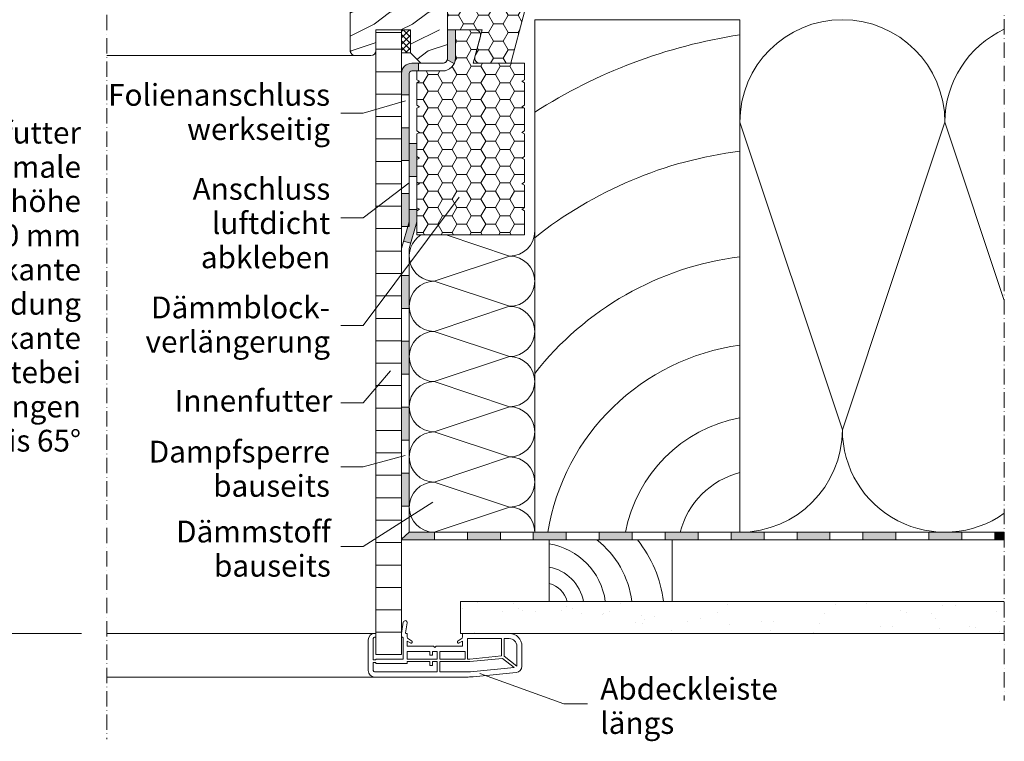
# Model space of a CAD drawing. Units: millimetres. Extents: x 522 to 1832, y 453 to 1626.
# Drawn here: x 1169 to 1553, y 568 to 849 of the extents above; entities that cross this region are included whole.
import ezdxf

# ---------------------------------------------------------------- set-up
doc = ezdxf.new("R2010")
doc.units = ezdxf.units.MM
doc.linetypes.add('ACAD_ISO10W100', pattern=[18, 12, -3, 0, -3])
for name, color, linetype, lineweight in [('BB Beschriftung Linien', 1, 'Continuous', 15), ('BB Beschriftung Text', 7, 'Continuous', 9), ('Beplankung', 12, 'Continuous', 9), ('Dampfbremse', 7, 'Continuous', 9), ('Dämmung', 2, 'Continuous', 9), ('Lattung', 42, 'Continuous', 9), ('Roto Blendrahmen', 42, 'Continuous', 9), ('Roto Dichtungen', 6, 'Continuous', 9), ('Roto IF ADL längs', 30, 'Continuous', 9), ('Roto Innenfutter', 30, 'Continuous', 9), ('Roto Wärmedämmblock 1', 2, 'Continuous', 9), ('Roto Wärmedämmblock 2', 2, 'Continuous', 9), ('Schnittlinien', 90, 'ACAD_ISO10W100', 9), ('Sparren 80 x 200 mm', 42, 'Continuous', 9)]:
    doc.layers.add(name, color=color, linetype=linetype, lineweight=lineweight)
doc.styles.get("Standard").update_dxf_attribs({"font": 'ARIAL.TTF'})

# ---------------------------------------------------------------- blocks, each defined once
blk = doc.blocks.new('Roto_Lattung')
at = {"layer": 'Lattung'}
for p, q in [((24, 24), (-24, 24)), ((-24, 24), (-24, 0)), ((24, 0), (24, 24)), ((-24, 0), (24, 0))]:
    blk.add_line(p, q, dxfattribs=at)
for centre, radius, start, end in [((-27.8, -4.63), 36.34, 7.3268, 51.988), ((-27.06, -5.99), 48.04, 7.1587, 38.626), ((-28.26, -3.58), 26.4, 7.7999, 80.7105), ((-27.11, -3.11), 16.79, 10.6601, 79.3399), ((-26.35, -2.35), 9.62, 14.154, 75.846)]:
    blk.add_arc(centre, radius, start, end, dxfattribs=at)
blk = doc.blocks.new('Roto_Sparren_80x200')
at = {"layer": 'Sparren 80 x 200 mm'}
blk.add_lwpolyline([(40, 0), (-40, 0), (-40, 200), (40, 200)], close=True, dxfattribs=at)
for centre, radius, start, end in [((70.83, -8.49), 204.91, 98.6542, 122.7438), ((59.95, -10.21), 160.12, 97.1587, 128.626), ((55.45, -12.66), 121.15, 97.3268, 141.988), ((51.94, -14.2), 87.99, 97.7999, 170.7105), ((50.35, -10.35), 55.96, 100.6601, 169.3399), ((47.84, -7.84), 32.05, 104.154, 165.846)]:
    blk.add_arc(centre, radius, start, end, dxfattribs=at)
blk = doc.blocks.new('Roto IF ADL längs')
at = {"layer": 'Roto IF ADL längs'}
for p, q in [((-23.1, 4.36), (-23.76, 0)), ((-21.62, 4.14), (-22.21, 0.23)), ((-34.3, 0), (-34, 0)), ((-21.8, 0), (-22.01, 0)), ((0, -1.28), (0, 0)), ((0, 0), (18.2, 0)), ((-36.8, -2.5), (-36.8, -14.5)), ((-34.8, -2), (-34.8, -10.25)), ((-34, -1.5), (-34.3, -1.5)), ((-33.8, -0.2), (-33.8, -1.3)), ((-23.76, 0), (-23.76, -1)), ((-23.1, -10), (-23.1, -2)), ((-21.6, -1.28), (-21.6, -0.2)), ((-21.6, -3.01), (-20.35, -3.73)), ((-21.6, -5), (-21.6, -3.01)), ((-21.1, -2.15), (-19.85, -2.87)), ((-0.5, -2.15), (-1.75, -2.87)), ((0, -3.01), (-1.25, -3.73)), ((0, -5), (0, -3.01)), ((2, -2), (15.2, -2)), ((2, -10), (2, -2)), ((15.2, -8.77), (15.2, -2)), ((16.2, -2), (18.2, -2)), ((16.2, -8.91), (16.2, -2)), ((-21.6, -5), (-11.3, -5)), ((-21.6, -10), (-21.6, -7)), ((-21.6, -7), (-12.7, -7)), ((-12.7, -7), (-12.7, -8.5)), ((-11.7, -7), (-9.9, -7)), ((-11.7, -8.5), (-11.7, -7)), ((-11.3, -5), (-10.8, -5.5)), ((-10.8, -5.5), (-10.3, -5)), ((-10.3, -5), (0, -5)), ((-9.9, -7), (-9.9, -10)), ((-8.9, -7), (1, -7)), ((-8.9, -10), (-8.9, -7)), ((1, -10), (1, -7)), ((21.2, -12.81), (21.2, -5)), ((23.2, -12.74), (23.2, -5)), ((-34.8, -11.45), (-34.8, -14.5)), ((-34.7, -10.35), (-33.9, -10.35)), ((-34.7, -11.35), (-33.9, -11.35)), ((-33.8, -10.25), (-33.8, -10.1)), ((-33.8, -11.6), (-33.8, -11.45)), ((-23.1, -10), (-33.7, -10)), ((-9.9, -10), (-21.6, -10)), ((-12.7, -11), (-21.6, -11)), ((-21.6, -11.7), (-21.6, -11)), ((-12.7, -8.5), (-11.7, -8.5)), ((-12.7, -12.5), (-12.7, -11)), ((-9.9, -11), (-11.7, -11)), ((-11.7, -12.5), (-11.7, -11)), ((-9.9, -11), (-9.9, -15)), ((1, -10), (-8.9, -10)), ((2.9, -11), (-8.9, -11)), ((-8.9, -11), (-8.9, -15)), ((2.85, -10), (2, -10)), ((2.85, -10), (15.2, -8.77)), ((2.9, -11), (15.62, -9.73)), ((20.19, -13.29), (15.62, -9.73)), ((21.2, -12.81), (16.2, -8.91)), ((-9.9, -15), (-34.3, -15)), ((-21.6, -11.7), (-33.7, -11.7)), ((-11.7, -12.5), (-12.7, -12.5)), ((3.1, -15), (-8.9, -15)), ((3.1, -15), (20.19, -13.29)), ((4.19, -16.9), (20.95, -15.23)), ((2.2, -17), (-34.3, -17))]:
    blk.add_line(p, q, dxfattribs=at)
for centre, radius, start, end in [((-22.36, 4.25), 0.75, 351.4164, 171.4164), ((-22.01, 0.2), 0.2, 171.4164, 270), ((-34.3, -2.5), 2.5, 90, 180), ((-34.3, -2), 0.5, 90, 180), ((-34, -0.2), 0.2, 0, 90), ((-34, -1.3), 0.2, 270, 0), ((-23.26, -1), 0.5, 180, 252.7801), ((-24.03, -2.2), 0.956, 12.2005, 48.8191), ((-21.8, -0.2), 0.2, 0, 90), ((-20.6, -1.28), 1, 180, 240), ((-20.1, -3.3), 0.5, 240, 60), ((-1.5, -3.3), 0.5, 120, 300), ((-1, -1.28), 1, 300, 0), ((18.2, -5), 5, 0, 90), ((18.2, -5), 3, 0, 90), ((-34.7, -10.25), 0.1, 180, 270), ((-34.7, -11.45), 0.1, 90, 180), ((-33.9, -10.25), 0.1, 270, 0), ((-33.9, -11.45), 0.1, 0, 90), ((-33.7, -10.1), 0.1, 90, 180), ((-34.3, -14.5), 2.5, 180, 270), ((-34.3, -14.5), 0.5, 180, 270), ((-33.7, -11.6), 0.1, 180, 270), ((20.7, -12.74), 2.5, 275.7106, 0), ((2.2, 3), 20, 270, 275.7106)]:
    blk.add_arc(centre, radius, start, end, dxfattribs=at)

msp = doc.modelspace()

# ---------------------------------------------------------------- hatches: boundary and pattern name
at = {"layer": 'Beplankung'}
h = msp.add_hatch(dxfattribs=at)
h.set_pattern_fill('AR-SAND', color=256, scale=10, angle=30, style=0)
h.set_pattern_definition([(67.5, (-0.025, 29.905), (-10.17966, 16.37182), [0, -15.2, 0, -17, 0, -16.25]), (37.5, (-0.025, 29.905), (1.216, 33.2894), [0, -8.2, 0, -13.7, 0, -5.25]), (357.5, (-10.678, 23.755), (26.94096, 15.61972), [0, -5, 0, -18, 0, -23.5]), (347.5, (-10.678, 23.755), (21.64544, 22.63153), [0, -2.5, 0, -11.8, 0, -13.5])])
h.paths.add_polyline_path([(1553.04, 622.35), (1340.9, 622.35), (1340.9, 609.85), (1553.04, 609.85)])
at = {"layer": 'Dampfbremse'}
for points in [[(1338.9, 845.35), (1335.9, 845.35), (1335.9, 834.36, -0.095469), (1335.76, 833.62), (1338.41, 832.19, 0.111093), (1338.9, 834.33)], [(1321.9, 832.35, 0.412489), (1317.9, 828.37), (1317.9, 820.06), (1320.9, 820.06), (1320.9, 828.34, -0.417676), (1321.9, 829.35), (1324.52, 829.35), (1324.52, 832.35)], [(1356.47, 649.35), (1343.61, 649.35), (1343.61, 646.35), (1356.47, 646.35)], [(1382.18, 649.35), (1369.32, 649.35), (1369.32, 646.35), (1382.18, 646.35)], [(1407.9, 649.35), (1395.04, 649.35), (1395.04, 646.35), (1407.9, 646.35)], [(1433.61, 649.35), (1420.75, 649.35), (1420.75, 646.35), (1433.61, 646.35)], [(1459.32, 649.35), (1446.47, 649.35), (1446.47, 646.35), (1459.32, 646.35)], [(1485.04, 649.35), (1472.18, 649.35), (1472.18, 646.35), (1485.04, 646.35)], [(1510.75, 649.35), (1497.9, 649.35), (1497.9, 646.35), (1510.75, 646.35)], [(1536.47, 649.35), (1523.61, 649.35), (1523.61, 646.35), (1536.47, 646.35)], [(1553.04, 649.35), (1549.32, 649.35), (1549.32, 646.35), (1553.04, 646.35)]]:
    msp.add_hatch(color=256, dxfattribs=at).paths.add_polyline_path(points)
h = msp.add_hatch(color=256, dxfattribs=at)
h.paths.add_polyline_path([(1320.9, 781.49), (1317.9, 781.49), (1317.9, 768.64), (1320.9, 768.64)])
h.paths.add_polyline_path([(1320.9, 807.21), (1317.9, 807.21), (1317.9, 794.35), (1320.9, 794.35)])
h = msp.add_hatch(color=256, dxfattribs=at)
h.paths.add_polyline_path([(1330.75, 649.35), (1320.9, 649.35), (1317.9, 646.7), (1317.9, 646.35), (1330.75, 646.35)])
h.paths.add_polyline_path([(1320.9, 672.41), (1317.9, 672.41), (1317.9, 659.56), (1320.9, 659.56)])
h.paths.add_polyline_path([(1320.9, 698.13), (1317.9, 698.13), (1317.9, 685.27), (1320.9, 685.27)])
h.paths.add_polyline_path([(1320.9, 723.84), (1317.9, 723.84), (1317.9, 710.99), (1320.9, 710.99)])
h.paths.add_polyline_path([(1320.9, 749.56), (1317.9, 749.56), (1317.9, 736.7), (1320.9, 736.7)])
h.paths.add_polyline_path([(1323.9, 770.49), (1323.9, 775.27), (1320.9, 775.27), (1320.9, 770.49), (1320.9, 768.64), (1320.36, 768.64), (1318.72, 762.93), (1321.5, 762.14)])
h.paths.add_polyline_path([(1323.9, 800.99), (1320.9, 800.99), (1320.9, 788.13), (1323.9, 788.13)])
at = {"layer": 'Roto Blendrahmen'}
h = msp.add_hatch(dxfattribs=at)
h.set_pattern_fill('HOLZB', color=256, scale=15, style=0)
h.set_pattern_definition([(216.8699, (-81.772, 1272.119), (44.999999, 30.000002), [7.5, -67.5]), (206.5651, (-72.772, 1267.619), (-14.999987, -15.00002), [16.77051, -16.77051]), (198.4349, (-72.772, 1260.119), (-30.000007, -14.999976), [9.48684, -37.94733])])
edge = h.paths.add_edge_path()
edge.add_arc((1295.9, 880.73), 3, 120.7282, 179.9992)
edge.add_line((1292.9, 880.73), (1292.9, 874.85))
edge.add_arc((1295.9, 874.85), 3, 180.0016, 236.4415)
edge.add_line((1294.24, 872.35), (1297, 870.52))
edge.add_arc((1295.9, 868.85), 2, 0.0018, 56.4407, ccw=False)
edge.add_line((1297.9, 868.85), (1297.9, 837.35))
edge.add_arc((1299.9, 837.35), 2, 179.9988, 270.0003)
edge.add_line((1299.9, 835.35), (1305.9, 835.35))
edge.add_arc((1305.9, 837.35), 2, 270.0003, 359.9997)
edge.add_line((1307.9, 837.35), (1307.9, 845.35))
edge.add_line((1307.9, 845.35), (1321.4, 845.35))
edge.add_line((1321.4, 845.35), (1321.4, 836.35))
edge.add_line((1321.4, 836.35), (1325.4, 832.35))
edge.add_line((1325.4, 832.35), (1333.9, 832.35))
edge.add_arc((1333.9, 834.35), 2, 270.0003, 359.9995)
edge.add_line((1335.9, 834.35), (1335.9, 894.85))
edge.add_arc((1333.9, 894.85), 2, 0.0004, 89.9997)
edge.add_line((1333.9, 896.85), (1329.97, 896.85))
edge.add_arc((1329.97, 895.85), 1, 89.9992, 175.0021)
edge.add_line((1328.98, 895.94), (1328.8, 893.85))
edge.add_line((1328.8, 893.85), (1326.32, 893.85))
edge.add_line((1326.32, 893.85), (1326.06, 898.85))
edge.add_line((1326.06, 898.85), (1309.63, 898.85))
edge.add_line((1309.63, 898.85), (1308.16, 898.85))
edge.add_line((1308.16, 898.85), (1295.9, 898.85))
edge.add_arc((1295.9, 895.85), 3, 89.9997, 236.7278)
edge.add_line((1294.25, 893.34), (1295.64, 892.43))
edge.add_arc((1292.9, 888.25), 5, -59.2726, 56.7274, ccw=False)
edge.add_line((1295.45, 883.95), (1294.36, 883.31))
edge = h.paths.add_edge_path()
edge.add_line((1335.9, 845.35), (1335.9, 853.44))
edge.add_arc((1336.2, 855.15), 0.3, 179.9971, 270.0015)
edge.add_line((1319.2, 845.35), (1318.2, 845.35))
edge.add_line((1318.2, 845.35), (1313.2, 845.35))
at = {"layer": 'Roto Dichtungen'}
h = msp.add_hatch(dxfattribs=at)
h.set_pattern_fill('NET', color=256, scale=14, angle=45, style=0)
h.set_pattern_definition([(45, (-861.8119, 922.0868), (-1.2374369, 1.2374369), []), (135, (-861.8119, 922.0868), (-1.2374369, -1.2374369), [])])
h.paths.add_polyline_path([(1321.4, 845.35), (1317.9, 845.35), (1317.9, 836.35), (1321.4, 836.35)])
at = {"layer": 'Roto Innenfutter'}
h = msp.add_hatch(dxfattribs=at)
h.set_pattern_fill('LINE', color=256, scale=70, angle=360, style=0)
h.set_pattern_definition([(360, (-805.224, 172.795), (1e-14, 8.75), [])])
h.paths.add_polyline_path([(1317.9, 844.35), (1307.9, 844.35), (1307.9, 601.67), (1317.9, 601.67)])
at = {"layer": 'Roto Wärmedämmblock 1'}
h = msp.add_hatch(dxfattribs=at)
h.set_pattern_fill('HONEY', color=256, scale=31, style=0)
h.set_pattern_definition([(360, (-87.772, 1257.119), (5.8125, 3.3558484), [3.875, -7.75]), (120, (-87.772, 1257.119), (-5.8125, 3.3558484), [3.875, -7.75]), (60, (-87.772, 1257.119), (1e-08, 6.711697), [-7.75, 3.875])])
h.paths.add_polyline_path([(1365.23, 849.85), (1365.23, 849.87)], flags=17)
edge = h.paths.add_edge_path(flags=16)
edge.add_line((1365.25, 849.93), (1365.23, 849.87))
edge.add_line((1365.25, 849.93), (1365.23, 849.87))
edge = h.paths.add_edge_path(flags=17)
edge.add_line((1365.27, 850.02), (1365.25, 849.93))
edge.add_line((1365.27, 850.02), (1365.25, 849.93))
edge = h.paths.add_edge_path(flags=16)
edge.add_line((1365.3, 850.14), (1365.27, 850.02))
edge.add_line((1365.3, 850.14), (1365.27, 850.02))
edge = h.paths.add_edge_path(flags=17)
edge.add_line((1365.34, 850.29), (1365.3, 850.14))
edge.add_line((1365.34, 850.29), (1365.3, 850.14))
edge = h.paths.add_edge_path(flags=17)
edge.add_line((1365.39, 850.47), (1365.34, 850.29))
edge.add_line((1365.39, 850.47), (1365.34, 850.29))
edge = h.paths.add_edge_path(flags=17)
edge.add_line((1365.44, 850.65), (1365.39, 850.47))
edge.add_line((1365.44, 850.65), (1365.39, 850.47))
edge = h.paths.add_edge_path(flags=17)
edge.add_line((1365.49, 850.85), (1365.44, 850.65))
edge.add_line((1365.49, 850.85), (1365.44, 850.65))
h.paths.add_polyline_path([(1365.9, 852.35), (1365.49, 850.85)], flags=17)
edge = h.paths.add_edge_path()
edge.add_line((1335.9, 845.35), (1335.9, 853.44))
edge.add_line((1335.9, 853.44), (1339.9, 855.75))
edge.add_line((1339.9, 855.75), (1342.7, 855.75))
edge.add_line((1342.7, 855.75), (1344.4, 854.05))
edge.add_line((1344.4, 854.05), (1348.4, 854.05))
edge.add_arc((1348.4, 856.05), 2, 269.9988, 360.001)
edge.add_line((1350.4, 856.05), (1350.4, 865.65))
edge.add_arc((1348.4, 865.65), 2, 359.999, 450.0012)
edge.add_line((1348.4, 867.65), (1344.4, 867.65))
edge.add_line((1344.4, 867.65), (1342.7, 865.95))
edge.add_line((1342.7, 865.95), (1339.9, 865.95))
edge.add_line((1339.9, 865.95), (1337.9, 867.1))
edge.add_line((1337.9, 867.1), (1337.9, 883.52))
edge.add_line((1337.9, 883.52), (1340.29, 883.73))
edge.add_arc((1339.9, 888.21), 4.5, 275.0001, 359.9999)
edge.add_line((1344.4, 888.21), (1344.4, 932.35))
edge.add_line((1344.4, 932.35), (1365.9, 932.35))
edge.add_line((1365.9, 932.35), (1365.9, 852.35))
edge.add_line((1365.9, 852.35), (1360.54, 832.35))
edge.add_line((1360.54, 832.35), (1348.5, 832.35))
edge.add_arc((1348.5, 834.35), 2, 164.9997, 270.0001, ccw=False)
edge.add_line((1346.57, 834.87), (1349.38, 845.35))
edge.add_line((1349.38, 845.35), (1335.9, 845.35))
h.paths.add_polyline_path([(1365.9, 852.35), (1365.9, 854.92)], flags=17)
at = {"layer": 'Roto Wärmedämmblock 2'}
h = msp.add_hatch(dxfattribs=at)
h.set_pattern_fill('HONEY', color=256, scale=30, style=0)
h.set_pattern_definition([(360, (563.2615, 236.8958), (5.625, 3.247595), [3.75, -7.5]), (120, (563.2615, 236.8958), (-5.625, 3.247595), [3.75, -7.5]), (60, (563.2615, 236.8958), (1e-08, 6.49519), [-7.5, 3.75])])
h.paths.add_polyline_path([(1364.9, 815.35), (1365.9, 815.93), (1365.9, 824.77), (1364.9, 825.35), (1365.9, 825.93), (1365.9, 832.35), (1345.9, 832.35), (1348.7, 842.83, 0.49315), (1346.77, 845.35, -0.000003), (1346.77, 845.35), (1338.9, 845.35), (1338.9, 834.37, -0.415947), (1333.88, 829.35), (1323.9, 829.35), (1323.9, 825.93), (1324.9, 825.35), (1323.9, 824.77), (1323.9, 815.93), (1324.9, 815.35), (1323.9, 814.77), (1323.9, 805.93), (1324.9, 805.35), (1323.9, 804.77), (1323.9, 795.93), (1324.9, 795.35), (1323.9, 794.77), (1323.9, 785.93), (1324.9, 785.35), (1323.9, 784.77), (1323.9, 775.93), (1324.9, 775.35), (1323.9, 774.77), (1323.9, 765.35), (1365.9, 765.35), (1365.9, 774.77), (1364.9, 775.35), (1365.9, 775.93), (1365.9, 784.77), (1364.9, 785.35), (1365.9, 785.93), (1365.9, 794.77), (1364.9, 795.35), (1365.9, 795.93), (1365.9, 804.77), (1364.9, 805.35), (1365.9, 805.93), (1365.9, 814.77)])

# ---------------------------------------------------------------- linework, layer by layer
at = {"layer": 'BB Beschriftung Linien'}
msp.add_line((1193.13, 609.85), (1138.65, 609.85), dxfattribs=at)
for points in [[(1294.24, 812.92), (1302.89, 812.92), (1319.42, 817.72)], [(1294.24, 772.01), (1302.89, 772.01), (1320.9, 785.74)], [(1294.24, 729.98), (1302.89, 729.98), (1340.46, 780.14)], [(1294.24, 699.88), (1302.89, 699.88), (1313.66, 712.35)], [(1294.24, 674.82), (1302.89, 674.82), (1319.34, 679.27)], [(1294.24, 643.83), (1302.89, 643.83), (1330.09, 661.09)], [(1390.51, 582.35), (1381.2, 582.35), (1348.48, 594.24)]]:
    msp.add_lwpolyline(points, dxfattribs=at)
at = {"layer": 'Beplankung'}
for p, q in [((1340.9, 622.35), (1553.04, 622.35)), ((1340.9, 622.35), (1340.9, 609.85)), ((1340.9, 609.85), (1553.04, 609.85))]:
    msp.add_line(p, q, dxfattribs=at)
at = {"layer": 'Dampfbremse'}
for p, q in [((1335.9, 845.35), (1338.9, 845.35)), ((1335.9, 834.37), (1335.9, 845.35)), ((1338.9, 834.37), (1338.9, 845.35)), ((1338.41, 832.19), (1335.76, 833.62)), ((1333.9, 832.35), (1321.9, 832.35)), ((1324.52, 829.35), (1324.52, 832.35)), ((1317.9, 828.37), (1317.9, 768.64)), ((1320.9, 828.37), (1320.9, 768.64)), ((1333.9, 829.35), (1321.9, 829.35)), ((1317.9, 820.06), (1320.9, 820.06)), ((1320.9, 807.21), (1317.9, 807.21)), ((1323.9, 800.99), (1320.9, 800.99)), ((1320.9, 800.99), (1320.9, 770.49)), ((1323.9, 800.99), (1323.9, 770.49)), ((1317.9, 794.35), (1320.9, 794.35)), ((1320.9, 788.13), (1323.9, 788.13)), ((1320.9, 781.49), (1317.9, 781.49)), ((1323.9, 775.27), (1320.9, 775.27)), ((1317.9, 760.03), (1320.9, 770.49)), ((1320.9, 768.64), (1317.9, 768.64)), ((1320.9, 760.03), (1323.9, 770.49)), ((1321.5, 762.14), (1318.72, 762.93)), ((1317.9, 760.03), (1317.9, 646.35)), ((1320.9, 649.35), (1320.9, 760.03)), ((1320.9, 749.56), (1317.9, 749.56)), ((1317.9, 736.7), (1320.9, 736.7)), ((1320.9, 723.84), (1317.9, 723.84)), ((1317.9, 710.99), (1320.9, 710.99)), ((1320.9, 698.13), (1317.9, 698.13)), ((1317.9, 685.27), (1320.9, 685.27)), ((1320.9, 672.41), (1317.9, 672.41)), ((1317.9, 659.56), (1320.9, 659.56)), ((1317.9, 646.7), (1320.9, 649.35)), ((1553.04, 649.35), (1320.9, 649.35)), ((1330.75, 646.35), (1330.75, 649.35)), ((1343.61, 649.35), (1343.61, 646.35)), ((1356.47, 646.35), (1356.47, 649.35)), ((1369.32, 649.35), (1369.32, 646.35)), ((1382.18, 646.35), (1382.18, 649.35)), ((1395.04, 649.35), (1395.04, 646.35)), ((1407.9, 646.35), (1407.9, 649.35)), ((1420.75, 649.35), (1420.75, 646.35)), ((1433.61, 646.35), (1433.61, 649.35)), ((1446.47, 649.35), (1446.47, 646.35)), ((1459.32, 646.35), (1459.32, 649.35)), ((1472.18, 649.35), (1472.18, 646.35)), ((1485.04, 646.35), (1485.04, 649.35)), ((1497.9, 649.35), (1497.9, 646.35)), ((1510.75, 646.35), (1510.75, 649.35)), ((1523.61, 649.35), (1523.61, 646.35)), ((1536.47, 646.35), (1536.47, 649.35)), ((1549.32, 649.35), (1549.32, 646.35)), ((1317.9, 646.35), (1553.04, 646.35))]:
    msp.add_line(p, q, dxfattribs=at)
for centre, radius, start, end in [((1333.9, 834.35), 2, 269.9994, 359.9997), ((1333.9, 834.35), 5, 269.9994, 359.9997), ((1321.9, 828.35), 4, 89.9994, 180.3381), ((1321.9, 828.35), 1, 89.9994, 180.3381)]:
    msp.add_arc(centre, radius, start, end, dxfattribs=at)
at = {"layer": 'Dämmung'}
for p, q in [((1489.87, 689.35), (1449.87, 809.35)), ((1529.87, 809.35), (1489.87, 689.35)), ((1553.04, 739.83), (1529.87, 809.35)), ((1335.28, 765.35), (1360.07, 757.09)), ((1360.07, 757.09), (1330.69, 747.29)), ((1330.69, 747.29), (1360.07, 737.5)), ((1360.07, 737.5), (1330.69, 727.7)), ((1330.69, 727.7), (1360.07, 717.91)), ((1360.07, 717.91), (1330.69, 708.12)), ((1330.69, 708.12), (1360.07, 698.32)), ((1360.07, 698.32), (1330.69, 688.53)), ((1330.69, 688.53), (1360.07, 678.73)), ((1360.07, 678.73), (1330.69, 668.94)), ((1330.69, 668.94), (1360.07, 659.14)), ((1360.07, 659.14), (1330.69, 649.35))]:
    msp.add_line(p, q, dxfattribs=at)
for centre, radius, start, end in [((1489.87, 809.35), 40, 0, 180), ((1569.87, 809.35), 40, 114.8768, 180), ((1330.69, 757.09), 9.79, 122.4768, 270), ((1360.07, 766.88), 9.79, 270, 0), ((1360.07, 747.29), 9.79, 0, 90), ((1330.69, 737.5), 9.79, 90, 270), ((1360.07, 747.29), 9.79, 270, 0), ((1360.07, 727.7), 9.79, 0, 90), ((1330.69, 717.91), 9.79, 90, 270), ((1360.07, 727.7), 9.79, 270, 0), ((1360.07, 708.12), 9.79, 0, 90), ((1330.69, 698.32), 9.79, 90, 270), ((1360.07, 708.12), 9.79, 270, 0), ((1360.07, 688.53), 9.79, 0, 90), ((1330.69, 678.73), 9.79, 90, 270), ((1360.07, 688.53), 9.79, 270, 0), ((1449.87, 689.35), 40, 270, 0), ((1529.87, 689.35), 40, 180, 305.4035), ((1360.07, 668.94), 9.79, 0, 90), ((1330.69, 659.14), 9.79, 90, 270), ((1360.07, 668.94), 9.79, 270, 0), ((1360.07, 649.35), 9.79, 0, 90)]:
    msp.add_arc(centre, radius, start, end, dxfattribs=at)
at = {"layer": 'Roto Blendrahmen'}
for p, q in [((1335.9, 894.85), (1335.9, 834.35)), ((1297.9, 837.35), (1297.9, 868.85)), ((1335.9, 845.35), (1335.9, 853.44)), ((1321.4, 845.35), (1307.9, 845.35)), ((1307.9, 845.35), (1307.9, 837.35)), ((1318.2, 845.35), (1313.2, 845.35)), ((1319.2, 845.35), (1318.2, 845.35)), ((1321.4, 836.35), (1321.4, 845.35)), ((1299.9, 835.35), (1203.01, 835.35)), ((1305.9, 835.35), (1299.9, 835.35)), ((1325.4, 832.35), (1321.4, 836.35)), ((1333.9, 832.35), (1325.4, 832.35))]:
    msp.add_line(p, q, dxfattribs=at)
for centre, start, end in [((1299.9, 837.35), 179.9988, 270.0003), ((1305.9, 837.35), 270.0003, 359.9997), ((1333.9, 834.35), 270.0003, 359.9995)]:
    msp.add_arc(centre, 2, start, end, dxfattribs=at)
at = {"layer": 'Roto Dichtungen'}
msp.add_lwpolyline([(1321.4, 836.35), (1317.9, 836.35), (1317.9, 845.35), (1321.4, 845.35)], close=True, dxfattribs=at)
at = {"layer": 'Roto IF ADL längs'}
for p, q in [((1307.4, 609.85), (1203.01, 609.85)), ((1307.4, 592.85), (1203.01, 592.85))]:
    msp.add_line(p, q, dxfattribs=at)
at = {"layer": 'Roto Innenfutter'}
for p, q in [((1307.9, 844.35), (1307.9, 601.67)), ((1307.9, 844.35), (1317.9, 844.35)), ((1317.9, 844.35), (1317.9, 601.67)), ((1307.9, 601.67), (1317.9, 601.67))]:
    msp.add_line(p, q, dxfattribs=at)
at = {"layer": 'Roto Wärmedämmblock 1'}
for p, q in [((1335.9, 845.35), (1335.9, 853.44)), ((1365.9, 852.35), (1360.54, 832.35)), ((1349.38, 845.35), (1335.9, 845.35)), ((1346.57, 834.87), (1349.38, 845.35)), ((1360.54, 832.35), (1348.5, 832.35))]:
    msp.add_line(p, q, dxfattribs=at)
msp.add_arc((1348.5, 834.35), 2, 164.9997, 270.0001, dxfattribs=at)
at = {"layer": 'Roto Wärmedämmblock 2'}
for p, q in [((1338.9, 845.35), (1346.77, 845.35)), ((1338.9, 834.37), (1338.9, 845.35)), ((1348.7, 842.83), (1345.9, 832.35)), ((1345.9, 832.35), (1365.9, 832.35)), ((1365.9, 832.35), (1365.9, 825.93)), ((1333.88, 829.35), (1323.9, 829.35)), ((1323.9, 825.93), (1323.9, 829.35)), ((1324.9, 825.35), (1323.9, 825.93)), ((1365.9, 825.93), (1364.9, 825.35)), ((1323.9, 824.77), (1324.9, 825.35)), ((1323.9, 815.93), (1323.9, 824.77)), ((1364.9, 825.35), (1365.9, 824.77)), ((1365.9, 824.77), (1365.9, 815.93)), ((1324.9, 815.35), (1323.9, 815.93)), ((1323.9, 814.77), (1324.9, 815.35)), ((1323.9, 805.93), (1323.9, 814.77)), ((1365.9, 815.93), (1364.9, 815.35)), ((1364.9, 815.35), (1365.9, 814.77)), ((1365.9, 814.77), (1365.9, 805.93)), ((1324.9, 805.35), (1323.9, 805.93)), ((1323.9, 804.77), (1324.9, 805.35)), ((1323.9, 795.93), (1323.9, 804.77)), ((1365.9, 805.93), (1364.9, 805.35)), ((1364.9, 805.35), (1365.9, 804.77)), ((1365.9, 804.77), (1365.9, 795.93)), ((1324.9, 795.35), (1323.9, 795.93)), ((1323.9, 794.77), (1324.9, 795.35)), ((1365.9, 795.93), (1364.9, 795.35)), ((1364.9, 795.35), (1365.9, 794.77)), ((1323.9, 785.93), (1323.9, 794.77)), ((1365.9, 794.77), (1365.9, 785.93)), ((1324.9, 785.35), (1323.9, 785.93)), ((1323.9, 784.77), (1324.9, 785.35)), ((1323.9, 775.93), (1323.9, 784.77)), ((1365.9, 785.93), (1364.9, 785.35)), ((1364.9, 785.35), (1365.9, 784.77)), ((1365.9, 784.77), (1365.9, 775.93)), ((1324.9, 775.35), (1323.9, 775.93)), ((1365.9, 775.93), (1364.9, 775.35)), ((1323.9, 774.77), (1324.9, 775.35)), ((1323.9, 765.35), (1323.9, 774.77)), ((1364.9, 775.35), (1365.9, 774.77)), ((1365.9, 774.77), (1365.9, 765.35)), ((1365.9, 765.35), (1323.9, 765.35))]:
    msp.add_line(p, q, dxfattribs=at)
for centre, radius, start, end in [((1346.77, 843.35), 2, 344.9999, 90), ((1333.9, 834.35), 5, 269.8449, 0.1839)]:
    msp.add_arc(centre, radius, start, end, dxfattribs=at)
at = {"layer": 'Schnittlinien', "ltscale": 0.5}
for p, q in [((1203.01, 987.76), (1203.01, 568.57)), ((1553.04, 913.24), (1553.04, 583.74))]:
    msp.add_line(p, q, dxfattribs=at)

# ---------------------------------------------------------------- block references
at = {"layer": 'Lattung'}
msp.add_blockref('Roto_Lattung', (1399.51, 622.35), dxfattribs=at)
at = {"layer": 'Roto IF ADL längs'}
msp.add_blockref('Roto IF ADL längs', (1341.7, 609.85), dxfattribs=at)
at = {"layer": 'Sparren 80 x 200 mm'}
msp.add_blockref('Roto_Sparren_80x200', (1409.87, 649.35), dxfattribs=at)

# ---------------------------------------------------------------- texts
at = {"layer": 'BB Beschriftung Text', "char_height": 8.5, "line_spacing_factor": 0.942857}
for s, insert, width, attachment_point in [('Folienanschluss\\Pwerkseitig', (1290.03, 824.26), 87.0271, 3), ('Innenfutter \\Pfür maximale\\PAufbauhöhe \\Pvon 400 mm\\PInnenkante Innenverkleidung\\Pbis Außenkante Dachlatte\\Pbei Dachneigungen \\Pvon 25° bis 65°', (1192.88, 809.52), 107.8242, 3), ('Anschluss\\Pluftdicht\\Pabkleben', (1290.11, 787.58), 87.1044, 3), ('Dämmblock-\\Pverlängerung', (1290.03, 741.31), 87.0271, 3), ('Innenfutter', (1290.95, 704.89), 87.9444, 3), ('Dampfsperre\\Pbauseits', (1289.99, 685.04), 86.9827, 3), ('Dämmstoff\\Pbauseits', (1290.34, 653.86), 87.3299, 3), ('Abdeckleiste längs', (1395.43, 592.51), 75.3642, 1)]:
    msp.add_mtext(s, dxfattribs=dict(at, insert=insert, width=width, attachment_point=attachment_point))

doc.saveas('drawing.dxf')
